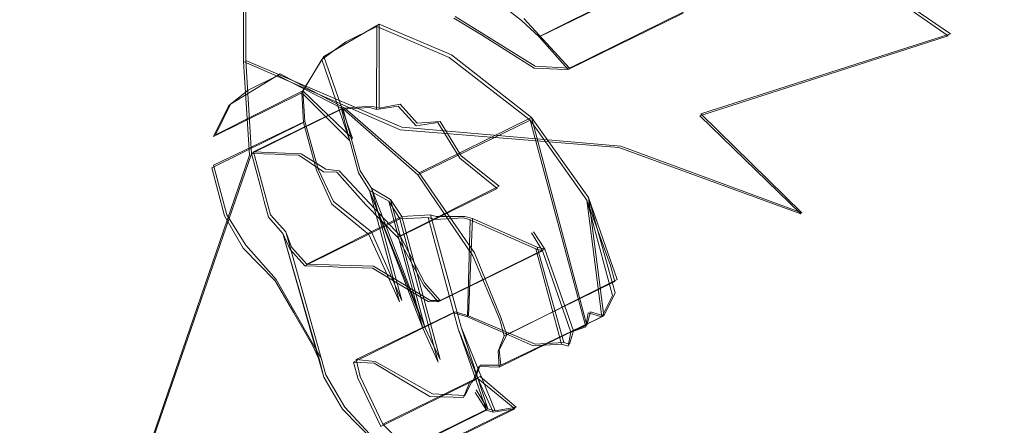
# Model space of a CAD drawing. Extents: x -75 to 75, y -116 to 25.
# Drawn here: x -63 to -57, y -30 to -28 of the extents above; entities that cross this region are included whole.
import ezdxf

# ---------------------------------------------------------------- set-up
doc = ezdxf.new("R2010")
doc.units = 0
doc.header["$LTSCALE"] = 500
doc.header["$MEASUREMENT"] = 0
for name, color, linetype in [('DWXOUTLINES', 7, 'Continuous'), ('NOVOTERM_BRAZ', 7, 'Continuous'), ('NOVOTERM_CIEPLA', 7, 'Continuous'), ('NOVOTERM_PLASTIK', 7, 'Continuous')]:
    doc.layers.add(name, color=color, linetype=linetype)

msp = doc.modelspace()

# ---------------------------------------------------------------- linework, layer by layer
at = {"layer": 'DWXOUTLINES', "color": 0, "lineweight": 0}
for p, q in [((-59.26, -27.99, 195.32), (-59.9, -28.31, 195.89)), ((-57.75, -28.3, 178.64), (-58.1, -28.06, 178.46)), ((-61.45, -28.44, 181.55), (-61.45, -28.08, 181.07)), ((-60.35, -28.21, 195.39), (-59.93, -28.47, 195.76)), ((-59.75, -28.48, 195.98), (-59.99, -28.22, 195.83)), ((-59.14, -28.18, 195.44), (-59.75, -28.48, 195.98)), ((-60.75, -28.25, 193.6), (-61.04, -28.42, 193.21)), ((-60.75, -28.25, 193.6), (-60.37, -28.41, 193.9)), ((-60.75, -28.69, 193.44), (-60.75, -28.25, 193.6)), ((-57.75, -28.3, 178.64), (-59.06, -28.72, 179.64)), ((-61.15, -28.6, 193.04), (-61.04, -28.42, 193.21)), ((-60.89, -28.85, 193.19), (-61.04, -28.42, 193.21)), ((-59.95, -28.74, 194.16), (-60.37, -28.41, 193.9)), ((-61.42, -28.93, 181.87), (-61.45, -28.44, 181.55)), ((-60.63, -28.79, 180.99), (-61.45, -28.44, 181.55)), ((-59.75, -28.48, 195.98), (-59.93, -28.47, 195.76)), ((-61.27, -28.51, 194.07), (-61.53, -28.67, 193.66)), ((-61.27, -28.51, 194.07), (-60.93, -28.69, 194.4)), ((-61.15, -28.6, 193.04), (-61.61, -28.83, 193.47)), ((-60.89, -28.85, 193.19), (-61.15, -28.6, 193.04)), ((-61.14, -28.76, 192.92), (-61.15, -28.6, 193.04)), ((-61.61, -28.83, 193.47), (-61.53, -28.67, 193.66)), ((-60.94, -28.69, 193.23), (-61.41, -28.92, 193.66)), ((-60.94, -28.69, 193.23), (-60.79, -28.68, 193.36)), ((-60.94, -28.69, 193.23), (-60.85, -29.02, 193.15)), ((-60.54, -29.03, 194.69), (-60.93, -28.69, 194.4)), ((-60.75, -28.69, 193.44), (-60.79, -28.68, 193.36)), ((-60.75, -28.69, 193.44), (-60.64, -28.67, 193.49)), ((-60.64, -28.67, 193.49), (-60.55, -28.77, 193.63)), ((-59.95, -28.74, 194.16), (-60.54, -29.03, 194.69)), ((-59.95, -28.74, 194.16), (-59.65, -29.16, 194.27)), ((-59.95, -28.74, 194.16), (-59.66, -29.83, 193.89)), ((-58.53, -29.24, 179.81), (-59.06, -28.72, 179.64)), ((-61.14, -28.76, 192.92), (-61.62, -28.99, 193.36)), ((-61.07, -29.01, 192.86), (-61.14, -28.76, 192.92)), ((-60.63, -28.79, 180.99), (-59.48, -28.89, 180.1)), ((-60.55, -28.77, 193.63), (-60.43, -28.76, 193.68)), ((-60.43, -28.76, 193.68), (-60.32, -28.94, 193.81)), ((-59.48, -28.89, 180.1), (-58.53, -29.24, 179.81)), ((-61.99, -30.58, 183.31), (-61.42, -28.93, 181.87)), ((-61.41, -28.92, 193.66), (-61.32, -29.25, 193.58)), ((-61.16, -28.93, 193.97), (-61.41, -28.92, 193.66)), ((-61.03, -29.01, 194.08), (-61.16, -28.93, 193.97)), ((-60.12, -29.1, 193.89), (-60.32, -28.94, 193.81)), ((-61.55, -29.25, 193.3), (-61.62, -28.99, 193.36)), ((-61.07, -29.01, 192.86), (-60.99, -29.18, 192.9)), ((-61.03, -29.01, 194.08), (-60.96, -29.02, 194.16)), ((-60.64, -29.36, 194.37), (-60.96, -29.02, 194.16)), ((-60.79, -29.11, 193.21), (-60.85, -29.02, 193.15)), ((-60.54, -29.03, 194.69), (-60.25, -29.45, 194.8)), ((-60.79, -29.11, 193.21), (-60.63, -29.7, 193.07)), ((-60.79, -29.11, 193.21), (-60.51, -29.84, 192.99)), ((-60.79, -29.11, 193.21), (-60.69, -29.17, 193.16)), ((-60.12, -29.1, 193.89), (-60.64, -29.36, 194.37)), ((-59.65, -29.16, 194.27), (-59.57, -29.78, 194.15)), ((-59.5, -29.59, 194.24), (-59.65, -29.16, 194.27)), ((-59.51, -29.66, 194.14), (-59.65, -29.16, 194.27)), ((-60.99, -29.18, 192.9), (-60.79, -29.34, 192.99)), ((-60.69, -29.17, 193.16), (-60.63, -29.26, 193.22)), ((-60.69, -29.17, 193.16), (-60.51, -29.84, 192.99)), ((-61.55, -29.25, 193.3), (-61.45, -29.41, 193.32)), ((-61.24, -29.34, 193.63), (-61.32, -29.25, 193.58)), ((-60.63, -29.26, 193.22), (-61.13, -29.51, 193.67)), ((-60.48, -29.25, 193.35), (-60.63, -29.26, 193.22)), ((-60.43, -30.01, 193.03), (-60.63, -29.26, 193.22)), ((-60.48, -29.25, 193.35), (-60.45, -29.26, 193.43)), ((-60.32, -29.84, 193.2), (-60.48, -29.25, 193.35)), ((-60.3, -29.26, 193.56), (-60.45, -29.26, 193.43)), ((-60.26, -29.27, 193.64), (-60.3, -29.26, 193.56)), ((-60.28, -29.78, 193.39), (-60.26, -29.27, 193.64)), ((-59.92, -29.42, 193.86), (-60.26, -29.27, 193.64)), ((-61.24, -29.34, 193.63), (-61.03, -30.09, 193.46)), ((-61.24, -29.34, 193.63), (-61.21, -29.42, 193.63)), ((-60.79, -29.34, 192.99), (-60.63, -29.7, 193.07)), ((-60.64, -29.36, 194.37), (-60.51, -29.61, 194.39)), ((-59.94, -29.34, 193.88), (-59.88, -29.43, 193.94)), ((-61.45, -29.41, 193.32), (-61.29, -29.59, 193.44)), ((-61.21, -29.42, 193.63), (-61.13, -29.51, 193.67)), ((-59.88, -29.43, 193.94), (-59.92, -29.42, 193.86)), ((-59.78, -29.92, 193.74), (-59.92, -29.42, 193.86)), ((-59.88, -29.43, 193.94), (-60.43, -29.7, 194.44)), ((-60.11, -29.79, 194.79), (-60.25, -29.45, 194.8)), ((-59.73, -29.86, 193.92), (-59.88, -29.43, 193.94)), ((-61.13, -29.51, 193.67), (-60.78, -29.52, 194.11)), ((-60.48, -29.7, 194.37), (-60.78, -29.52, 194.11)), ((-61.29, -29.59, 193.44), (-61.05, -30.01, 193.49)), ((-60.51, -29.61, 194.39), (-60.43, -29.7, 194.44)), ((-59.5, -29.59, 194.24), (-60.08, -29.88, 194.76)), ((-59.51, -29.66, 194.14), (-59.57, -29.78, 194.15)), ((-60.43, -29.7, 194.44), (-60.48, -29.7, 194.37)), ((-60.35, -29.76, 193.23), (-60.87, -30.01, 193.7)), ((-60.28, -29.78, 193.39), (-60.35, -29.76, 193.23)), ((-59.93, -29.93, 193.61), (-60.28, -29.78, 193.39)), ((-59.57, -29.78, 194.15), (-60.11, -30.04, 194.64)), ((-59.66, -29.83, 193.89), (-59.64, -29.76, 193.99)), ((-59.64, -29.76, 193.99), (-59.57, -29.78, 194.15)), ((-60.11, -29.79, 194.79), (-60.08, -29.88, 194.76)), ((-59.73, -29.86, 193.92), (-59.66, -29.83, 193.89)), ((-60.51, -29.84, 192.99), (-60.43, -30.01, 193.03)), ((-60.14, -30.28, 193.26), (-60.32, -29.84, 193.2)), ((-60.18, -30.27, 193.18), (-60.32, -29.84, 193.2)), ((-60.12, -29.96, 194.68), (-60.08, -29.88, 194.76)), ((-59.73, -29.86, 193.92), (-59.75, -29.93, 193.82)), ((-59.78, -29.92, 193.74), (-59.93, -29.93, 193.61)), ((-59.78, -29.92, 193.74), (-59.75, -29.93, 193.82)), ((-60.12, -29.96, 194.68), (-60.11, -30.04, 194.64)), ((-60.77, -30.02, 193.83), (-60.87, -30.01, 193.7)), ((-60.85, -30.1, 193.68), (-60.87, -30.01, 193.7)), ((-60.47, -30.19, 194.1), (-60.77, -30.02, 193.83)), ((-60.25, -30.12, 194.42), (-60.22, -30.04, 194.51)), ((-60.11, -30.04, 194.64), (-60.22, -30.04, 194.51)), ((-61.03, -30.09, 193.46), (-60.93, -30.26, 193.49)), ((-60.73, -30.35, 193.69), (-60.85, -30.1, 193.68)), ((-60.22, -30.1, 193.22), (-60.73, -30.35, 193.69)), ((-60.26, -30.12, 194.4), (-60.3, -30.2, 194.31)), ((-60.26, -30.12, 194.4), (-60.25, -30.12, 194.42)), ((-60.03, -30.26, 193.31), (-60.22, -30.1, 193.22)), ((-60.3, -30.2, 194.31), (-60.47, -30.19, 194.1)), ((-60.24, -30.17, 193.12), (-60.18, -30.27, 193.18)), ((-60.69, -30.52, 193.65), (-60.93, -30.26, 193.49)), ((-60.18, -30.27, 193.18), (-60.69, -30.52, 193.65)), ((-60.03, -30.26, 193.31), (-60.56, -30.52, 193.8)), ((-60.18, -30.27, 193.18), (-60.14, -30.28, 193.26)), ((-60.03, -30.26, 193.31), (-60.14, -30.28, 193.26)), ((-60.56, -30.52, 193.8), (-60.73, -30.35, 193.69))]:
    msp.add_line(p, q, dxfattribs=at)
at = {"layer": 'NOVOTERM_BRAZ', "lineweight": 0}
for points, invisible_edges in [([(-57.3796, -35.93, 190.1561), (-57.8415, -19.8417, 198.8796), (-65.2741, -24.395, 187.3956), (-57.3796, -35.93, 190.1561)], 15), ([(-57.8415, -19.8417, 198.8796), (-52.3638, -29.0283, 200.0941), (-54.8792, -22.8362, 200.671), (-57.8415, -19.8417, 198.8796)], 15), ([(-57.8415, -19.8417, 198.8796), (-57.3796, -35.93, 190.1561), (-52.3638, -29.0283, 200.0941), (-57.8415, -19.8417, 198.8796)], 15), ([(-54.199, -34.9323, 194.6025), (-63.432, -19.8623, 192.149), (-54.6875, -23.7276, 200.3819), (-54.199, -34.9323, 194.6025)], 15), ([(-63.432, -19.8623, 192.149), (-54.199, -34.9323, 194.6025), (-62.9434, -31.067, 186.3695), (-63.432, -19.8623, 192.149)], 15), ([(-62.3219, -32.3277, 186.3409), (-65.2741, -24.395, 187.3956), (-64.6571, -27.7134, 186.2204), (-62.3219, -32.3277, 186.3409)], 15), ([(-57.3796, -35.93, 190.1561), (-65.2741, -24.395, 187.3956), (-62.3219, -32.3277, 186.3409), (-57.3796, -35.93, 190.1561)], 15), ([(-63.6835, -28.0779, 166.1293), (-62.747, -27.0636, 166.7568), (-62.6018, -27.2993, 167.5247), (-63.4531, -28.4422, 167.2293)], 15), ([(-63.5239, -28.8526, 168.4631), (-62.8319, -27.9024, 168.2478), (-62.23, -27.1577, 169.4956), (-62.5914, -27.8317, 170.1799)], 15), ([(-56.8309, -27.632, 177.8682), (-57.7617, -28.3114, 178.6365), (-58.1062, -28.0713, 178.4583), (-57.0712, -27.2186, 177.5858)], 11), ([(-62.6018, -27.2993, 167.5247), (-62.8319, -27.9024, 168.2478), (-63.4531, -28.4422, 167.2293), (-62.6018, -27.2993, 167.5247)], 15), ([(-62.2546, -28.2863, 182.3624), (-62.981, -27.3768, 182.823), (-61.9972, -28.0688, 181.9113), (-62.2546, -28.2863, 182.3624)], 15), ([(-62.2546, -28.2863, 182.3624), (-62.8, -29.3058, 183.3292), (-62.981, -27.3768, 182.823), (-62.2546, -28.2863, 182.3624)], 15), ([(-61.9972, -28.0688, 181.9113), (-62.0904, -27.5538, 181.4147), (-61.4619, -28.0913, 181.0732), (-61.462, -28.4463, 181.5494)], 15), ([(-56.8309, -27.632, 177.8682), (-56.4368, -28.0158, 177.9842), (-57.7617, -28.3114, 178.6365), (-56.8309, -27.632, 177.8682)], 15), ([(-64.1271, -29.3802, 185.7962), (-62.3219, -32.3277, 186.3409), (-64.6571, -27.7134, 186.2204), (-64.1271, -29.3802, 185.7962)], 15), ([(-62.1475, -28.0535, 174.0156), (-63.2476, -28.4845, 173.9447), (-63.5813, -28.7278, 172.3641), (-61.8154, -27.7451, 173.2424)], 15), ([(-63.5374, -28.7522, 171.286), (-61.8154, -27.7451, 173.2424), (-63.5813, -28.7278, 172.3641), (-63.5374, -28.7522, 171.286)], 15), ([(-61.8154, -27.7451, 173.2424), (-63.5374, -28.7522, 171.286), (-62.6652, -28.079, 171.2182), (-61.8154, -27.7451, 173.2424)], 13), ([(-63.5239, -28.8526, 168.4631), (-62.5914, -27.8317, 170.1799), (-63.7373, -29.0343, 169.5586), (-63.5239, -28.8526, 168.4631)], 11), ([(-63.5374, -28.7522, 171.286), (-63.7373, -29.0343, 169.5586), (-62.5914, -27.8317, 170.1799), (-62.6652, -28.079, 171.2182)], 14), ([(-60.6422, -28.4503, 180.5194), (-61.4619, -28.0913, 181.0732), (-61.4375, -27.8378, 180.3313), (-60.8527, -28.0973, 179.9438)], 15), ([(-59.2927, -28.2957, 179.0943), (-60.1618, -28.043, 178.6472), (-59.3517, -27.903, 178.1344), (-58.6706, -27.9753, 178.3814)], 15), ([(-58.1062, -28.0713, 178.4583), (-59.2927, -28.2957, 179.0943), (-58.6706, -27.9753, 178.3814), (-58.1062, -28.0713, 178.4583)], 15), ([(-57.7673, -28.6869, 178.9646), (-57.7617, -28.3114, 178.6365), (-56.4368, -28.0158, 177.9842), (-57.7673, -28.6869, 178.9646)], 15), ([(-56.4368, -28.0158, 177.9842), (-57.2653, -28.9055, 178.8656), (-57.7673, -28.6869, 178.9646), (-56.4368, -28.0158, 177.9842)], 15), ([(-62.1475, -28.0535, 174.0156), (-62.2618, -28.1563, 174.8188), (-63.2476, -28.4845, 173.9447), (-62.1475, -28.0535, 174.0156)], 15), ([(-61.9972, -28.0688, 181.9113), (-61.462, -28.4463, 181.5494), (-61.4309, -28.9367, 181.8676), (-62.2546, -28.2863, 182.3624)], 13), ([(-59.2927, -28.2957, 179.0943), (-60.1706, -28.2222, 179.4171), (-60.1618, -28.043, 178.6472), (-59.2927, -28.2957, 179.0943)], 15), ([(-59.0662, -28.7308, 179.6355), (-59.2927, -28.2957, 179.0943), (-58.1062, -28.0713, 178.4583), (-57.7617, -28.3114, 178.6365)], 3), ([(-61.4619, -28.0913, 181.0732), (-60.6422, -28.4503, 180.5194), (-60.6398, -28.8042, 180.9865), (-61.462, -28.4463, 181.5494)], 3), ([(-60.6422, -28.4503, 180.5194), (-60.8527, -28.0973, 179.9438), (-60.1706, -28.2222, 179.4171), (-60.0276, -28.5296, 180.0369)], 15), ([(-63.2476, -28.4845, 173.9447), (-62.2618, -28.1563, 174.8188), (-62.6902, -28.1744, 175.8068), (-63.2476, -28.4845, 173.9447)], 15), ([(-59.0662, -28.7308, 179.6355), (-60.0276, -28.5296, 180.0369), (-60.1706, -28.2222, 179.4171), (-59.2927, -28.2957, 179.0943)], 15), ([(-61.4309, -28.9367, 181.8676), (-61.9982, -30.5851, 183.3118), (-62.8, -29.3058, 183.3292), (-62.2546, -28.2863, 182.3624)], 14), ([(-57.7617, -28.3114, 178.6365), (-57.7673, -28.6869, 178.9646), (-59.0662, -28.7308, 179.6355), (-57.7617, -28.3114, 178.6365)], 15), ([(-61.4309, -28.9367, 181.8676), (-61.462, -28.4463, 181.5494), (-60.6398, -28.8042, 180.9865), (-60.4319, -29.2567, 181.1811)], 15), ([(-60.6398, -28.8042, 180.9865), (-60.6422, -28.4503, 180.5194), (-60.0276, -28.5296, 180.0369), (-59.4919, -28.8963, 180.0983)], 7), ([(-59.0662, -28.7308, 179.6355), (-59.4919, -28.8963, 180.0983), (-60.0276, -28.5296, 180.0369), (-59.0662, -28.7308, 179.6355)], 15), ([(-57.7673, -28.6869, 178.9646), (-58.5362, -29.245, 179.8084), (-59.0662, -28.7308, 179.6355), (-57.7673, -28.6869, 178.9646)], 13), ([(-57.0015, -30.0006, 179.3522), (-58.5362, -29.245, 179.8084), (-57.7673, -28.6869, 178.9646), (-57.2653, -28.9055, 178.8656)], 15), ([(-59.0662, -28.7308, 179.6355), (-58.5362, -29.245, 179.8084), (-59.4919, -28.8963, 180.0983), (-59.0662, -28.7308, 179.6355)], 15), ([(-60.6398, -28.8042, 180.9865), (-59.4919, -28.8963, 180.0983), (-59.5166, -29.3328, 180.5226), (-60.4319, -29.2567, 181.1811)], 15), ([(-58.5362, -29.245, 179.8084), (-59.5166, -29.3328, 180.5226), (-59.4919, -28.8963, 180.0983), (-58.5362, -29.245, 179.8084)], 11), ([(-61.9982, -30.5851, 183.3118), (-61.4309, -28.9367, 181.8676), (-59.8581, -30.2808, 181.3179), (-61.9982, -30.5851, 183.3118)], 15), ([(-60.4319, -29.2567, 181.1811), (-59.8581, -30.2808, 181.3179), (-61.4309, -28.9367, 181.8676), (-60.4319, -29.2567, 181.1811)], 15), ([(-59.5166, -29.3328, 180.5226), (-59.8581, -30.2808, 181.3179), (-60.4319, -29.2567, 181.1811), (-59.5166, -29.3328, 180.5226)], 15), ([(-57.9119, -31.1819, 180.7113), (-59.8581, -30.2808, 181.3179), (-58.5362, -29.245, 179.8084), (-57.0015, -30.0006, 179.3522)], 15), ([(-58.5362, -29.245, 179.8084), (-59.8581, -30.2808, 181.3179), (-59.5166, -29.3328, 180.5226), (-58.5362, -29.245, 179.8084)], 15), ([(-63.6887, -30.0166, 184.707), (-62.8, -29.3058, 183.3292), (-61.9982, -30.5851, 183.3118), (-62.7136, -31.7264, 184.8886)], 15), ([(-62.3219, -32.3277, 186.3409), (-64.1271, -29.3802, 185.7962), (-63.5866, -30.5778, 185.5887), (-62.3219, -32.3277, 186.3409)], 15), ([(-57.9119, -31.1819, 180.7113), (-57.0015, -30.0006, 179.3522), (-56.3602, -31.1508, 179.883), (-57.9119, -31.1819, 180.7113)], 15), ([(-61.3823, -31.5494, 183.4777), (-61.9982, -30.5851, 183.3118), (-59.8581, -30.2808, 181.3179), (-59.4662, -31.8445, 182.2459)], 15), ([(-59.8581, -30.2808, 181.3179), (-57.9119, -31.1819, 180.7113), (-57.7285, -32.6139, 181.9053), (-59.4662, -31.8445, 182.2459)], 15)]:
    msp.add_3dface(points, dxfattribs=dict(at, invisible_edges=invisible_edges))
at = {"layer": 'NOVOTERM_CIEPLA', "lineweight": 0}
for points, invisible_edges in [([(-59.4051, -27.9384, 195.2916), (-59.6352, -27.7688, 195.1214), (-60.2242, -28.0566, 195.6488), (-60.0021, -28.2299, 195.8254)], 15), ([(-59.7755, -27.9332, 194.8685), (-59.6035, -28.0089, 194.9786), (-60.2119, -28.3057, 195.5215), (-60.3578, -28.218, 195.3904)], 15), ([(-59.2687, -28.0036, 195.3209), (-59.4051, -27.9384, 195.2916), (-60.0021, -28.2299, 195.8254), (-59.9102, -28.3157, 195.8905)], 15), ([(-59.6035, -28.0089, 194.9786), (-59.3377, -28.1889, 195.2295), (-59.9358, -28.4809, 195.7642), (-60.2119, -28.3057, 195.5215)], 15), ([(-59.1525, -28.1915, 195.4411), (-59.2687, -28.0036, 195.3209), (-59.9102, -28.3157, 195.8905), (-59.7579, -28.4869, 195.9816)], 13), ([(-60.0021, -28.2299, 195.8254), (-60.2242, -28.0566, 195.6488), (-60.3578, -28.218, 195.3904), (-60.2119, -28.3057, 195.5215)], 10), ([(-60.2119, -28.3057, 195.5215), (-59.9358, -28.4809, 195.7642), (-60.0021, -28.2299, 195.8254), (-60.2119, -28.3057, 195.5215)], 14), ([(-60.0021, -28.2299, 195.8254), (-59.9358, -28.4809, 195.7642), (-59.9102, -28.3157, 195.8905), (-60.0021, -28.2299, 195.8254)], 11), ([(-59.3377, -28.1889, 195.2295), (-59.1881, -28.181, 195.3603), (-59.8119, -28.485, 195.9156), (-59.9358, -28.4809, 195.7642)], 15), ([(-59.1881, -28.181, 195.3603), (-59.1525, -28.1915, 195.4411), (-59.7579, -28.4869, 195.9816), (-59.8119, -28.485, 195.9156)], 13), ([(-60.7615, -28.2622, 193.5975), (-60.9242, -28.3431, 193.3653), (-61.438, -28.5963, 193.832), (-61.2823, -28.5186, 194.0699)], 15), ([(-60.3817, -28.4239, 193.8983), (-60.7615, -28.2622, 193.5975), (-61.2823, -28.5186, 194.0699), (-60.9364, -28.696, 194.3981)], 15), ([(-60.7615, -28.2622, 193.5975), (-60.7631, -28.698, 193.4441), (-60.7988, -28.6876, 193.3633), (-60.9242, -28.3431, 193.3653)], 5), ([(-60.7631, -28.698, 193.4441), (-60.7615, -28.2622, 193.5975), (-60.6492, -28.6797, 193.494), (-60.7631, -28.698, 193.4441)], 10), ([(-60.5555, -28.7841, 193.6349), (-60.6492, -28.6797, 193.494), (-60.7615, -28.2622, 193.5975), (-60.3817, -28.4239, 193.8983)], 10), ([(-59.9102, -28.3157, 195.8905), (-59.9358, -28.4809, 195.7642), (-59.8119, -28.485, 195.9156), (-59.9102, -28.3157, 195.8905)], 13), ([(-59.9102, -28.3157, 195.8905), (-59.8119, -28.485, 195.9156), (-59.7579, -28.4869, 195.9816), (-59.9102, -28.3157, 195.8905)], 9), ([(-60.9242, -28.3431, 193.3653), (-61.0514, -28.4344, 193.2138), (-61.5398, -28.6759, 193.6602), (-61.438, -28.5963, 193.832)], 15), ([(-60.9242, -28.3431, 193.3653), (-60.7988, -28.6876, 193.3633), (-60.9484, -28.6954, 193.2326), (-61.0514, -28.4344, 193.2138)], 5), ([(-61.0514, -28.4344, 193.2138), (-61.1561, -28.6093, 193.0417), (-61.6193, -28.8392, 193.4678), (-61.5398, -28.6759, 193.6602)], 13), ([(-61.1561, -28.6093, 193.0417), (-61.0514, -28.4344, 193.2138), (-60.9035, -28.8624, 193.1912), (-61.1561, -28.6093, 193.0417)], 14), ([(-60.9259, -28.7789, 193.2119), (-61.0514, -28.4344, 193.2138), (-60.9484, -28.6954, 193.2326), (-60.9259, -28.7789, 193.2119)], 11), ([(-60.9035, -28.8624, 193.1912), (-61.0514, -28.4344, 193.2138), (-60.9259, -28.7789, 193.2119), (-60.9035, -28.8624, 193.1912)], 10), ([(-59.9571, -28.7527, 194.1579), (-60.3817, -28.4239, 193.8983), (-60.9364, -28.696, 194.3981), (-60.5463, -29.0407, 194.6854)], 15), ([(-60.3817, -28.4239, 193.8983), (-60.4415, -28.7658, 193.6849), (-60.5555, -28.7841, 193.6349), (-60.3817, -28.4239, 193.8983)], 13), ([(-60.3253, -28.9537, 193.8051), (-60.4415, -28.7658, 193.6849), (-60.3817, -28.4239, 193.8983), (-60.3253, -28.9537, 193.8051)], 14), ([(-59.8914, -29.4391, 193.9425), (-60.3817, -28.4239, 193.8983), (-59.9571, -28.7527, 194.1579), (-59.8914, -29.4391, 193.9425)], 13), ([(-59.9495, -29.3451, 193.8824), (-60.3817, -28.4239, 193.8983), (-59.8914, -29.4391, 193.9425), (-59.9495, -29.3451, 193.8824)], 11), ([(-60.1308, -29.1129, 193.8945), (-60.3817, -28.4239, 193.8983), (-59.9495, -29.3451, 193.8824), (-60.1308, -29.1129, 193.8945)], 15), ([(-60.3253, -28.9537, 193.8051), (-60.3817, -28.4239, 193.8983), (-60.1308, -29.1129, 193.8945), (-60.3253, -28.9537, 193.8051)], 11), ([(-61.2956, -28.9329, 193.8164), (-61.2415, -28.9349, 193.8824), (-61.2823, -28.5186, 194.0699), (-61.438, -28.5963, 193.832)], 10), ([(-61.2823, -28.5186, 194.0699), (-61.1717, -28.937, 193.9679), (-61.0416, -29.0245, 194.0794), (-60.9364, -28.696, 194.3981)], 5), ([(-61.2823, -28.5186, 194.0699), (-61.2415, -28.9349, 193.8824), (-61.1717, -28.937, 193.9679), (-61.2823, -28.5186, 194.0699)], 13), ([(-61.1561, -28.6093, 193.0417), (-61.1468, -28.7659, 192.9196), (-61.6291, -29.0046, 193.361), (-61.6193, -28.8392, 193.4678)], 15), ([(-61.4194, -28.9289, 193.6649), (-61.2956, -28.9329, 193.8164), (-61.438, -28.5963, 193.832), (-61.5398, -28.6759, 193.6602)], 10), ([(-61.1561, -28.6093, 193.0417), (-60.9035, -28.8624, 193.1912), (-61.1468, -28.7659, 192.9196), (-61.1561, -28.6093, 193.0417)], 10), ([(-61.5398, -28.6759, 193.6602), (-61.6193, -28.8392, 193.4678), (-61.3751, -29.0962, 193.6241), (-61.5398, -28.6759, 193.6602)], 14), ([(-61.5398, -28.6759, 193.6602), (-61.3972, -29.0126, 193.6445), (-61.4194, -28.9289, 193.6649), (-61.5398, -28.6759, 193.6602)], 13), ([(-61.5398, -28.6759, 193.6602), (-61.3751, -29.0962, 193.6241), (-61.3972, -29.0126, 193.6445), (-61.5398, -28.6759, 193.6602)], 13), ([(-60.9484, -28.6954, 193.2326), (-60.7988, -28.6876, 193.3633), (-61.2956, -28.9329, 193.8164), (-61.4194, -28.9289, 193.6649)], 15), ([(-60.9259, -28.7789, 193.2119), (-60.9484, -28.6954, 193.2326), (-61.4194, -28.9289, 193.6649), (-61.3972, -29.0126, 193.6445)], 13), ([(-60.7988, -28.6876, 193.3633), (-60.7631, -28.698, 193.4441), (-61.2415, -28.9349, 193.8824), (-61.2956, -28.9329, 193.8164)], 15), ([(-60.7631, -28.698, 193.4441), (-60.6492, -28.6797, 193.494), (-61.1717, -28.937, 193.9679), (-61.2415, -28.9349, 193.8824)], 15), ([(-60.6492, -28.6797, 193.494), (-60.5555, -28.7841, 193.6349), (-61.0416, -29.0245, 194.0794), (-61.1717, -28.937, 193.9679)], 15), ([(-60.9718, -29.0266, 194.1649), (-60.9364, -28.696, 194.3981), (-61.0416, -29.0245, 194.0794), (-60.9718, -29.0266, 194.1649)], 11), ([(-60.9718, -29.0266, 194.1649), (-60.8195, -29.1979, 194.2561), (-60.9364, -28.696, 194.3981), (-60.9718, -29.0266, 194.1649)], 14), ([(-60.9364, -28.696, 194.3981), (-60.4391, -29.7079, 194.4366), (-60.5463, -29.0407, 194.6854), (-60.9364, -28.696, 194.3981)], 11), ([(-60.9364, -28.696, 194.3981), (-60.5153, -29.6223, 194.391), (-60.4391, -29.7079, 194.4366), (-60.9364, -28.696, 194.3981)], 13), ([(-60.9364, -28.696, 194.3981), (-60.6514, -29.3692, 194.3668), (-60.5153, -29.6223, 194.391), (-60.9364, -28.696, 194.3981)], 13), ([(-60.9364, -28.696, 194.3981), (-60.8195, -29.1979, 194.2561), (-60.6514, -29.3692, 194.3668), (-60.9364, -28.696, 194.3981)], 13), ([(-61.1468, -28.7659, 192.9196), (-61.0794, -29.0164, 192.8575), (-61.5627, -29.2556, 193.2998), (-61.6291, -29.0046, 193.361)], 7), ([(-60.9035, -28.8624, 193.1912), (-60.9259, -28.7789, 193.2119), (-61.3972, -29.0126, 193.6445), (-61.3751, -29.0962, 193.6241)], 15), ([(-60.9035, -28.8624, 193.1912), (-61.0794, -29.0164, 192.8575), (-61.1468, -28.7659, 192.9196), (-60.9035, -28.8624, 193.1912)], 13), ([(-60.5555, -28.7841, 193.6349), (-60.4415, -28.7658, 193.6849), (-60.9718, -29.0266, 194.1649), (-61.0416, -29.0245, 194.0794)], 15), ([(-60.4415, -28.7658, 193.6849), (-60.3253, -28.9537, 193.8051), (-60.8195, -29.1979, 194.2561), (-60.9718, -29.0266, 194.1649)], 15), ([(-59.6596, -29.1728, 194.266), (-59.9571, -28.7527, 194.1579), (-60.5463, -29.0407, 194.6854), (-60.2579, -29.465, 194.8008)], 13), ([(-59.6652, -29.8383, 193.889), (-59.8914, -29.4391, 193.9425), (-59.9571, -28.7527, 194.1579), (-59.6652, -29.8383, 193.889)], 11), ([(-59.652, -29.7653, 193.9905), (-59.9571, -28.7527, 194.1579), (-59.6596, -29.1728, 194.266), (-59.652, -29.7653, 193.9905)], 13), ([(-59.6652, -29.8383, 193.889), (-59.9571, -28.7527, 194.1579), (-59.652, -29.7653, 193.9905), (-59.6652, -29.8383, 193.889)], 11), ([(-61.3751, -29.0962, 193.6241), (-61.6193, -28.8392, 193.4678), (-61.6291, -29.0046, 193.361), (-61.3751, -29.0962, 193.6241)], 15), ([(-60.881, -28.9459, 193.1705), (-60.9035, -28.8624, 193.1912), (-61.3751, -29.0962, 193.6241), (-61.353, -29.1799, 193.6037)], 15), ([(-60.9035, -28.8624, 193.1912), (-60.9989, -29.1939, 192.8969), (-61.0794, -29.0164, 192.8575), (-60.9035, -28.8624, 193.1912)], 13), ([(-60.9035, -28.8624, 193.1912), (-60.8044, -29.3531, 192.9863), (-60.9989, -29.1939, 192.8969), (-60.9035, -28.8624, 193.1912)], 13), ([(-60.8044, -29.3531, 192.9863), (-60.9035, -28.8624, 193.1912), (-60.881, -28.9459, 193.1705), (-60.8044, -29.3531, 192.9863)], 13), ([(-60.8586, -29.0294, 193.1499), (-60.881, -28.9459, 193.1705), (-61.353, -29.1799, 193.6037), (-61.3309, -29.2635, 193.5832)], 15), ([(-60.8044, -29.3531, 192.9863), (-60.881, -28.9459, 193.1705), (-60.8586, -29.0294, 193.1499), (-60.8044, -29.3531, 192.9863)], 13), ([(-60.3253, -28.9537, 193.8051), (-60.1308, -29.1129, 193.8945), (-60.6514, -29.3692, 194.3668), (-60.8195, -29.1979, 194.2561)], 13), ([(-61.5627, -29.2556, 193.2998), (-61.3751, -29.0962, 193.6241), (-61.6291, -29.0046, 193.361), (-61.5627, -29.2556, 193.2998)], 11), ([(-61.0794, -29.0164, 192.8575), (-60.9989, -29.1939, 192.8969), (-61.4645, -29.4249, 193.325), (-61.5627, -29.2556, 193.2998)], 15), ([(-60.8005, -29.1234, 193.2099), (-60.8586, -29.0294, 193.1499), (-61.3309, -29.2635, 193.5832), (-61.2548, -29.3492, 193.6288)], 15), ([(-60.7238, -29.5305, 193.0257), (-60.8586, -29.0294, 193.1499), (-60.6433, -29.7079, 193.0652), (-60.7238, -29.5305, 193.0257)], 11), ([(-60.6433, -29.7079, 193.0652), (-60.8586, -29.0294, 193.1499), (-60.8005, -29.1234, 193.2099), (-60.6433, -29.7079, 193.0652)], 13), ([(-60.8044, -29.3531, 192.9863), (-60.8586, -29.0294, 193.1499), (-60.7238, -29.5305, 193.0257), (-60.8044, -29.3531, 192.9863)], 11), ([(-60.4391, -29.7079, 194.4366), (-60.2588, -30.1283, 194.42), (-60.5463, -29.0407, 194.6854), (-60.4391, -29.7079, 194.4366)], 15), ([(-60.5463, -29.0407, 194.6854), (-60.2269, -30.0466, 194.5064), (-60.2579, -29.465, 194.8008), (-60.5463, -29.0407, 194.6854)], 11), ([(-60.5463, -29.0407, 194.6854), (-60.2588, -30.1283, 194.42), (-60.2269, -30.0466, 194.5064), (-60.5463, -29.0407, 194.6854)], 13), ([(-61.4645, -29.4249, 193.325), (-61.3751, -29.0962, 193.6241), (-61.5627, -29.2556, 193.2998), (-61.4645, -29.4249, 193.325)], 11), ([(-61.2964, -29.5963, 193.4356), (-61.3751, -29.0962, 193.6241), (-61.4645, -29.4249, 193.325), (-61.2964, -29.5963, 193.4356)], 11), ([(-61.3751, -29.0962, 193.6241), (-61.2964, -29.5963, 193.4356), (-61.353, -29.1799, 193.6037), (-61.3751, -29.0962, 193.6241)], 11), ([(-60.6997, -29.1782, 193.1584), (-60.8005, -29.1234, 193.2099), (-61.2548, -29.3492, 193.6288), (-61.2169, -29.433, 193.6279)], 15), ([(-60.5201, -29.8463, 192.993), (-60.8005, -29.1234, 193.2099), (-60.6997, -29.1782, 193.1584), (-60.5201, -29.8463, 192.993)], 12), ([(-60.5425, -29.7628, 193.0136), (-60.8005, -29.1234, 193.2099), (-60.5201, -29.8463, 192.993), (-60.5425, -29.7628, 193.0136)], 10), ([(-60.6433, -29.7079, 193.0652), (-60.8005, -29.1234, 193.2099), (-60.5425, -29.7628, 193.0136), (-60.6433, -29.7079, 193.0652)], 14), ([(-60.1308, -29.1129, 193.8945), (-59.9495, -29.3451, 193.8824), (-60.5153, -29.6223, 194.391), (-60.6514, -29.3692, 194.3668)], 15), ([(-60.9989, -29.1939, 192.8969), (-60.8044, -29.3531, 192.9863), (-61.2964, -29.5963, 193.4356), (-61.4645, -29.4249, 193.325)], 15), ([(-61.353, -29.1799, 193.6037), (-61.2964, -29.5963, 193.4356), (-61.3309, -29.2635, 193.5832), (-61.353, -29.1799, 193.6037)], 11), ([(-60.6416, -29.2721, 193.2185), (-60.6997, -29.1782, 193.1584), (-61.2169, -29.433, 193.6279), (-61.1407, -29.5186, 193.6735)], 15), ([(-60.5201, -29.8463, 192.993), (-60.6997, -29.1782, 193.1584), (-60.6416, -29.2721, 193.2185), (-60.5201, -29.8463, 192.993)], 12), ([(-59.5342, -29.5173, 194.2641), (-59.6596, -29.1728, 194.266), (-60.2579, -29.465, 194.8008), (-60.1154, -29.8016, 194.7851)], 15), ([(-59.5807, -29.7861, 194.1521), (-59.652, -29.7653, 193.9905), (-59.6596, -29.1728, 194.266), (-59.5807, -29.7861, 194.1521)], 10), ([(-59.5117, -29.6008, 194.2434), (-59.6596, -29.1728, 194.266), (-59.5342, -29.5173, 194.2641), (-59.5117, -29.6008, 194.2434)], 9), ([(-59.5249, -29.6739, 194.1419), (-59.6596, -29.1728, 194.266), (-59.5117, -29.6008, 194.2434), (-59.5249, -29.6739, 194.1419)], 14), ([(-59.5807, -29.7861, 194.1521), (-59.6596, -29.1728, 194.266), (-59.5249, -29.6739, 194.1419), (-59.5807, -29.7861, 194.1521)], 11), ([(-61.3309, -29.2635, 193.5832), (-61.1982, -29.7655, 193.4608), (-61.0999, -29.9348, 193.4859), (-61.3309, -29.2635, 193.5832)], 13), ([(-61.3309, -29.2635, 193.5832), (-61.0999, -29.9348, 193.4859), (-61.2548, -29.3492, 193.6288), (-61.3309, -29.2635, 193.5832)], 11), ([(-61.3309, -29.2635, 193.5832), (-61.2964, -29.5963, 193.4356), (-61.1982, -29.7655, 193.4608), (-61.3309, -29.2635, 193.5832)], 13), ([(-60.492, -29.2643, 193.3493), (-60.6416, -29.2721, 193.2185), (-61.1407, -29.5186, 193.6735), (-61.0169, -29.5226, 193.825)], 13), ([(-60.4564, -29.2747, 193.4301), (-60.492, -29.2643, 193.3493), (-61.0169, -29.5226, 193.825), (-60.9629, -29.5246, 193.891)], 15), ([(-60.3573, -29.7654, 193.2252), (-60.6416, -29.2721, 193.2185), (-60.492, -29.2643, 193.3493), (-60.3573, -29.7654, 193.2252)], 9), ([(-60.3573, -29.7654, 193.2252), (-60.492, -29.2643, 193.3493), (-60.4564, -29.2747, 193.4301), (-60.3573, -29.7654, 193.2252)], 13), ([(-60.3068, -29.2669, 193.5608), (-60.4564, -29.2747, 193.4301), (-60.9629, -29.5246, 193.891), (-60.8391, -29.5286, 194.0424)], 15), ([(-60.2711, -29.2773, 193.6416), (-60.3068, -29.2669, 193.5608), (-60.8391, -29.5286, 194.0424), (-60.785, -29.5306, 194.1084)], 15), ([(-60.0991, -29.353, 193.7516), (-60.2711, -29.2773, 193.6416), (-60.785, -29.5306, 194.1084), (-60.6391, -29.6183, 194.2395)], 15), ([(-60.5201, -29.8463, 192.993), (-60.6416, -29.2721, 193.2185), (-60.4395, -30.0237, 193.0324), (-60.5201, -29.8463, 192.993)], 9), ([(-60.4395, -30.0237, 193.0324), (-60.6416, -29.2721, 193.2185), (-60.3573, -29.7654, 193.2252), (-60.4395, -30.0237, 193.0324)], 15), ([(-60.3573, -29.7654, 193.2252), (-60.4564, -29.2747, 193.4301), (-60.3068, -29.2669, 193.5608), (-60.3573, -29.7654, 193.2252)], 13), ([(-60.3068, -29.2669, 193.5608), (-60.2711, -29.2773, 193.6416), (-60.286, -29.7862, 193.3867), (-60.3573, -29.7654, 193.2252)], 8), ([(-60.2711, -29.2773, 193.6416), (-60.0991, -29.353, 193.7516), (-60.114, -29.8619, 193.4968), (-60.286, -29.7862, 193.3867)], 10), ([(-60.8044, -29.3531, 192.9863), (-60.7238, -29.5305, 193.0257), (-61.1982, -29.7655, 193.4608), (-61.2964, -29.5963, 193.4356)], 15), ([(-61.2548, -29.3492, 193.6288), (-61.0399, -30.1023, 193.4646), (-61.2169, -29.433, 193.6279), (-61.2548, -29.3492, 193.6288)], 10), ([(-61.2548, -29.3492, 193.6288), (-61.062, -30.0186, 193.485), (-61.0399, -30.1023, 193.4646), (-61.2548, -29.3492, 193.6288)], 12), ([(-61.2548, -29.3492, 193.6288), (-61.0999, -29.9348, 193.4859), (-61.062, -30.0186, 193.485), (-61.2548, -29.3492, 193.6288)], 13), ([(-59.9271, -29.4286, 193.8617), (-60.0991, -29.353, 193.7516), (-60.6391, -29.6183, 194.2395), (-60.4932, -29.706, 194.3706)], 15), ([(-59.9495, -29.3451, 193.8824), (-59.8914, -29.4391, 193.9425), (-60.4391, -29.7079, 194.4366), (-60.5153, -29.6223, 194.391)], 15), ([(-60.114, -29.8619, 193.4968), (-60.0991, -29.353, 193.7516), (-59.9271, -29.4286, 193.8617), (-59.9419, -29.9375, 193.6069)], 5), ([(-61.2169, -29.433, 193.6279), (-61.0399, -30.1023, 193.4646), (-61.1407, -29.5186, 193.6735), (-61.2169, -29.433, 193.6279)], 11), ([(-59.8914, -29.4391, 193.9425), (-59.9271, -29.4286, 193.8617), (-60.4932, -29.706, 194.3706), (-60.4391, -29.7079, 194.4366)], 7), ([(-60.2269, -30.0466, 194.5064), (-60.1188, -30.0505, 194.6384), (-60.2579, -29.465, 194.8008), (-60.2269, -30.0466, 194.5064)], 14), ([(-60.2579, -29.465, 194.8008), (-60.0933, -29.8853, 194.7647), (-60.1154, -29.8016, 194.7851), (-60.2579, -29.465, 194.8008)], 9), ([(-60.2579, -29.465, 194.8008), (-60.1252, -29.967, 194.6783), (-60.0933, -29.8853, 194.7647), (-60.2579, -29.465, 194.8008)], 13), ([(-60.2579, -29.465, 194.8008), (-60.1188, -30.0505, 194.6384), (-60.1252, -29.967, 194.6783), (-60.2579, -29.465, 194.8008)], 13), ([(-59.7924, -29.9297, 193.7376), (-59.9419, -29.9375, 193.6069), (-59.9271, -29.4286, 193.8617), (-59.7924, -29.9297, 193.7376)], 10), ([(-59.8914, -29.4391, 193.9425), (-59.7567, -29.9401, 193.8184), (-59.7924, -29.9297, 193.7376), (-59.9271, -29.4286, 193.8617)], 5), ([(-59.7567, -29.9401, 193.8184), (-59.8914, -29.4391, 193.9425), (-59.7435, -29.867, 193.9198), (-59.7567, -29.9401, 193.8184)], 9), ([(-59.7435, -29.867, 193.9198), (-59.8914, -29.4391, 193.9425), (-59.6652, -29.8383, 193.889), (-59.7435, -29.867, 193.9198)], 11), ([(-61.1407, -29.5186, 193.6735), (-60.8842, -30.0246, 193.7025), (-61.0169, -29.5226, 193.825), (-61.1407, -29.5186, 193.6735)], 11), ([(-61.1407, -29.5186, 193.6735), (-61.0399, -30.1023, 193.4646), (-60.9417, -30.2716, 193.4898), (-61.1407, -29.5186, 193.6735)], 13), ([(-61.1407, -29.5186, 193.6735), (-60.9417, -30.2716, 193.4898), (-60.8842, -30.0246, 193.7025), (-61.1407, -29.5186, 193.6735)], 15), ([(-61.0169, -29.5226, 193.825), (-60.8842, -30.0246, 193.7025), (-60.9629, -29.5246, 193.891), (-61.0169, -29.5226, 193.825)], 11), ([(-59.5117, -29.6008, 194.2434), (-59.5342, -29.5173, 194.2641), (-60.1154, -29.8016, 194.7851), (-60.0933, -29.8853, 194.7647)], 7), ([(-60.7238, -29.5305, 193.0257), (-60.6433, -29.7079, 193.0652), (-61.0999, -29.9348, 193.4859), (-61.1982, -29.7655, 193.4608)], 15), ([(-60.9629, -29.5246, 193.891), (-60.8842, -30.0246, 193.7025), (-60.8391, -29.5286, 194.0424), (-60.9629, -29.5246, 193.891)], 11), ([(-60.7761, -30.0285, 193.8345), (-60.785, -29.5306, 194.1084), (-60.8391, -29.5286, 194.0424), (-60.8842, -30.0246, 193.7025)], 5), ([(-60.6302, -30.1162, 193.9656), (-60.6391, -29.6183, 194.2395), (-60.785, -29.5306, 194.1084), (-60.7761, -30.0285, 193.8345)], 5), ([(-60.4932, -29.706, 194.3706), (-60.6391, -29.6183, 194.2395), (-60.6302, -30.1162, 193.9656), (-60.4843, -30.2039, 194.0966)], 10), ([(-59.5249, -29.6739, 194.1419), (-59.5117, -29.6008, 194.2434), (-60.0933, -29.8853, 194.7647), (-60.1252, -29.967, 194.6783)], 15), ([(-59.5807, -29.7861, 194.1521), (-59.5249, -29.6739, 194.1419), (-60.1252, -29.967, 194.6783), (-60.1188, -30.0505, 194.6384)], 7), ([(-60.6433, -29.7079, 193.0652), (-60.5425, -29.7628, 193.0136), (-61.062, -30.0186, 193.485), (-61.0999, -29.9348, 193.4859)], 15), ([(-60.4843, -30.2039, 194.0966), (-60.3605, -30.208, 194.2481), (-60.4932, -29.706, 194.3706), (-60.4843, -30.2039, 194.0966)], 14), ([(-60.3605, -30.208, 194.2481), (-60.3064, -30.2099, 194.3141), (-60.4391, -29.7079, 194.4366), (-60.4932, -29.706, 194.3706)], 10), ([(-60.4391, -29.7079, 194.4366), (-60.3064, -30.2099, 194.3141), (-60.2745, -30.1282, 194.4005), (-60.4391, -29.7079, 194.4366)], 13), ([(-60.4391, -29.7079, 194.4366), (-60.2745, -30.1282, 194.4005), (-60.2588, -30.1283, 194.42), (-60.4391, -29.7079, 194.4366)], 13), ([(-60.5425, -29.7628, 193.0136), (-60.5201, -29.8463, 192.993), (-61.0399, -30.1023, 193.4646), (-61.062, -30.0186, 193.485)], 15), ([(-60.3573, -29.7654, 193.2252), (-60.286, -29.7862, 193.3867), (-60.7761, -30.0285, 193.8345), (-60.8842, -30.0246, 193.7025)], 7), ([(-60.3349, -29.8489, 193.2045), (-60.3573, -29.7654, 193.2252), (-60.8842, -30.0246, 193.7025), (-60.8621, -30.1083, 193.6821)], 15), ([(-60.4395, -30.0237, 193.0324), (-60.3573, -29.7654, 193.2252), (-60.3349, -29.8489, 193.2045), (-60.4395, -30.0237, 193.0324)], 13), ([(-59.6652, -29.8383, 193.889), (-59.652, -29.7653, 193.9905), (-60.2269, -30.0466, 194.5064), (-60.2588, -30.1283, 194.42)], 15), ([(-59.652, -29.7653, 193.9905), (-59.5807, -29.7861, 194.1521), (-60.1188, -30.0505, 194.6384), (-60.2269, -30.0466, 194.5064)], 15), ([(-60.286, -29.7862, 193.3867), (-60.114, -29.8619, 193.4968), (-60.6302, -30.1162, 193.9656), (-60.7761, -30.0285, 193.8345)], 15), ([(-60.5201, -29.8463, 192.993), (-60.4395, -30.0237, 193.0324), (-60.9417, -30.2716, 193.4898), (-61.0399, -30.1023, 193.4646)], 15), ([(-60.2318, -30.1098, 193.2232), (-60.3349, -29.8489, 193.2045), (-60.8621, -30.1083, 193.6821), (-60.7417, -30.3612, 193.6868)], 15), ([(-60.114, -29.8619, 193.4968), (-59.9419, -29.9375, 193.6069), (-60.4843, -30.2039, 194.0966), (-60.6302, -30.1162, 193.9656)], 15), ([(-60.4395, -30.0237, 193.0324), (-60.3349, -29.8489, 193.2045), (-60.245, -30.1829, 193.1217), (-60.4395, -30.0237, 193.0324)], 15), ([(-60.1869, -30.2768, 193.1818), (-60.3349, -29.8489, 193.2045), (-60.2318, -30.1098, 193.2232), (-60.1869, -30.2768, 193.1818)], 12), ([(-60.245, -30.1829, 193.1217), (-60.3349, -29.8489, 193.2045), (-60.1869, -30.2768, 193.1818), (-60.245, -30.1829, 193.1217)], 11), ([(-59.7567, -29.9401, 193.8184), (-59.7435, -29.867, 193.9198), (-60.2745, -30.1282, 194.4005), (-60.3064, -30.2099, 194.3141)], 15), ([(-59.7435, -29.867, 193.9198), (-59.6652, -29.8383, 193.889), (-60.2588, -30.1283, 194.42), (-60.2745, -30.1282, 194.4005)], 15), ([(-59.9419, -29.9375, 193.6069), (-59.7924, -29.9297, 193.7376), (-60.3605, -30.208, 194.2481), (-60.4843, -30.2039, 194.0966)], 15), ([(-59.7924, -29.9297, 193.7376), (-59.7567, -29.9401, 193.8184), (-60.3064, -30.2099, 194.3141), (-60.3605, -30.208, 194.2481)], 15), ([(-60.4395, -30.0237, 193.0324), (-60.245, -30.1829, 193.1217), (-60.7736, -30.4429, 193.6004), (-60.9417, -30.2716, 193.4898)], 15), ([(-60.8842, -30.0246, 193.7025), (-60.9417, -30.2716, 193.4898), (-60.8621, -30.1083, 193.6821), (-60.8842, -30.0246, 193.7025)], 11), ([(-60.8621, -30.1083, 193.6821), (-60.9417, -30.2716, 193.4898), (-60.7736, -30.4429, 193.6004), (-60.8621, -30.1083, 193.6821)], 13), ([(-60.8621, -30.1083, 193.6821), (-60.6975, -30.5286, 193.646), (-60.7417, -30.3612, 193.6868), (-60.8621, -30.1083, 193.6821)], 11), ([(-60.8621, -30.1083, 193.6821), (-60.7736, -30.4429, 193.6004), (-60.6975, -30.5286, 193.646), (-60.8621, -30.1083, 193.6821)], 13), ([(-60.0374, -30.269, 193.3126), (-60.2318, -30.1098, 193.2232), (-60.7417, -30.3612, 193.6868), (-60.5736, -30.5326, 193.7975)], 13), ([(-60.1513, -30.2873, 193.2626), (-60.2318, -30.1098, 193.2232), (-60.0374, -30.269, 193.3126), (-60.1513, -30.2873, 193.2626)], 8), ([(-60.1869, -30.2768, 193.1818), (-60.2318, -30.1098, 193.2232), (-60.1513, -30.2873, 193.2626), (-60.1869, -30.2768, 193.1818)], 11), ([(-60.245, -30.1829, 193.1217), (-60.1869, -30.2768, 193.1818), (-60.6975, -30.5286, 193.646), (-60.7736, -30.4429, 193.6004)], 15), ([(-60.1869, -30.2768, 193.1818), (-60.1513, -30.2873, 193.2626), (-60.6434, -30.5305, 193.712), (-60.6975, -30.5286, 193.646)], 7), ([(-60.1513, -30.2873, 193.2626), (-60.0374, -30.269, 193.3126), (-60.5736, -30.5326, 193.7975), (-60.6434, -30.5305, 193.712)], 13)]:
    msp.add_3dface(points, dxfattribs=dict(at, invisible_edges=invisible_edges))
at = {"layer": 'NOVOTERM_PLASTIK', "lineweight": 0, "invisible_edges": 15}
for points in [[(-59.4584, -33.852, 192.8424), (-61.5603, -22.5557, 196.7499), (-64.5884, -27.4319, 190.3703), (-59.4584, -33.852, 192.8424)], [(-61.5603, -22.5557, 196.7499), (-56.4303, -28.9758, 199.2221), (-58.3682, -24.7559, 199.3073), (-61.5603, -22.5557, 196.7499)], [(-61.5603, -22.5557, 196.7499), (-59.4584, -33.852, 192.8424), (-56.4303, -28.9758, 199.2221), (-61.5603, -22.5557, 196.7499)], [(-58.3682, -24.7559, 199.3073), (-56.4303, -28.9758, 199.2221), (-57.143, -26.7556, 199.6329), (-58.3682, -24.7559, 199.3073)], [(-59.4584, -33.852, 192.8424), (-64.5884, -27.4319, 190.3703), (-62.6506, -31.6518, 190.2851), (-59.4584, -33.852, 192.8424)], [(-56.4303, -28.9758, 199.2221), (-59.4584, -33.852, 192.8424), (-56.8819, -32.7436, 196.5443), (-56.4303, -28.9758, 199.2221)]]:
    msp.add_3dface(points, dxfattribs=at)

doc.saveas('drawing.dxf')
